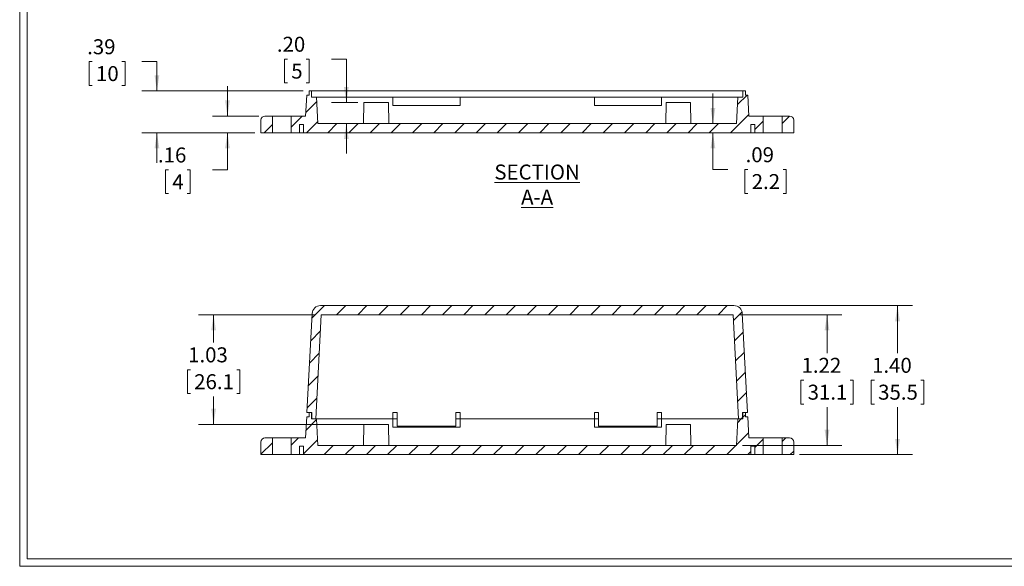
# Model space of a CAD drawing. Units: inches. Extents: x 0.3 to 18.8, y 0.3 to 12.1.
# Drawn here: x 0.3 to 9.5, y 0.3 to 5.4 of the extents above; entities that cross this region are included whole.
import ezdxf

# ---------------------------------------------------------------- set-up
doc = ezdxf.new("R2010")
doc.units = ezdxf.units.IN
doc.header["$LTSCALE"] = 1.125
doc.header["$MEASUREMENT"] = 0
doc.styles.add('SLDTEXTSTYLE0', font='TXT', dxfattribs={"width": 0.75})
doc.dimstyles.new('SLDDIMSTYLE0', dxfattribs={"dimtxt": 0.140625, "dimasz": 0.14625, "dimexe": 0, "dimexo": 0.0625, "dimgap": 0.035156, "dimtad": 0, "dimtih": 1, "dimtoh": 1, "dimrnd": 1e-09, "dimzin": 12, "dimdsep": 46, "dimtxsty": 'SLDTEXTSTYLE0', "dimsah": 1, "dimcen": 0.09, "dimadec": 0, "dimazin": 3, "dimtfac": 1, "dimtofl": 0, "dimtmove": 0, "dimatfit": 3, "dimfxl": 1, "dimfrac": 2, "dimtolj": 1, "dimtzin": 12, "dimarcsym": 0})
doc.dimstyles.new('SLDDIMSTYLE3', dxfattribs={"dimtxt": 0.140625, "dimasz": 0.14625, "dimexe": 0, "dimexo": 0.0625, "dimgap": 0.035156, "dimtad": 0, "dimtih": 1, "dimtoh": 1, "dimrnd": 1e-09, "dimzin": 4, "dimdsep": 46, "dimtxsty": 'SLDTEXTSTYLE0', "dimsah": 1, "dimcen": 0.09, "dimadec": 0, "dimazin": 1, "dimtfac": 1, "dimtofl": 0, "dimtmove": 0, "dimatfit": 3, "dimfxl": 1, "dimfrac": 2, "dimtolj": 1, "dimtzin": 12, "dimarcsym": 0})
doc.dimstyles.new('SLDDIMSTYLE5', dxfattribs={"dimtxt": 0.140625, "dimasz": 0.14625, "dimexe": 0, "dimexo": 0.0625, "dimgap": 0.035156, "dimtad": 0, "dimtih": 1, "dimtoh": 1, "dimrnd": 1e-09, "dimzin": 4, "dimdsep": 46, "dimtxsty": 'SLDTEXTSTYLE0', "dimsah": 1, "dimcen": 0.09, "dimadec": 0, "dimazin": 1, "dimtfac": 1, "dimtmove": 0, "dimatfit": 0, "dimfxl": 1, "dimfrac": 2, "dimtolj": 1, "dimtzin": 12, "dimarcsym": 0})
doc.dimstyles.new('SLDDIMSTYLE6', dxfattribs={"dimtxt": 0.140625, "dimasz": 0.14625, "dimexe": 0, "dimexo": 0.0625, "dimgap": 0.035156, "dimtad": 0, "dimtih": 1, "dimtoh": 1, "dimrnd": 1e-09, "dimzin": 12, "dimdsep": 46, "dimtxsty": 'SLDTEXTSTYLE0', "dimsah": 1, "dimcen": 0.09, "dimadec": 0, "dimazin": 3, "dimtfac": 1, "dimtmove": 0, "dimatfit": 0, "dimfxl": 1, "dimfrac": 2, "dimtolj": 1, "dimtzin": 12, "dimarcsym": 0})

# ---------------------------------------------------------------- blocks, each defined once
blk = doc.blocks.new('*D26')
at = {"color": 7, "linetype": 'Continuous', "lineweight": 0}
for p, q in [((2.795, 5.0573), (2.7664, 5.0573)), ((2.7664, 5.0573), (2.7664, 4.8341)), ((2.9703, 5.0573), (2.9989, 5.0573)), ((2.9989, 5.0573), (2.9989, 4.8341)), ((3.2072, 5.0584), (3.3478, 5.0584)), ((3.3478, 5.0584), (3.3478, 4.6498)), ((2.7664, 4.8341), (2.795, 4.8341)), ((2.9989, 4.8341), (2.9703, 4.8341)), ((3.4565, 4.6498), (3.2072, 4.6498)), ((3.3478, 4.4529), (3.3478, 4.1717))]:
    blk.add_line(p, q, dxfattribs=at)
for points in [[(3.3478, 4.6498), (3.3703, 4.796), (3.3253, 4.796)], [(3.3478, 4.4529), (3.3253, 4.3067), (3.3703, 4.3067)]]:
    blk.add_solid(points, dxfattribs=at)
at = {"color": 7, "linetype": 'Continuous', "lineweight": 0, "attachment_point": 1, "style": 'SLDTEXTSTYLE0'}
for s, insert, char_height in [('.20', (2.6957, 5.2672, 0.3627), 0.14062), ('5', (2.8307, 5.0153, 0.3627), 0.1406)]:
    blk.add_mtext(s, dxfattribs=dict(at, insert=insert, char_height=char_height))
blk = doc.blocks.new('*D27')
at = {"color": 7, "linetype": 'Continuous', "lineweight": 0}
for p, q in [((2.2322, 4.5238), (2.2322, 4.805)), ((2.5279, 4.5238), (2.0916, 4.5238)), ((2.4885, 4.3663), (2.0916, 4.3663)), ((2.2322, 4.02), (2.2322, 4.3663)), ((1.6794, 4.0189), (1.6508, 4.0189)), ((1.6508, 4.0189), (1.6508, 3.7957)), ((1.8547, 4.0189), (1.8833, 4.0189)), ((1.8833, 4.0189), (1.8833, 3.7957)), ((2.0916, 4.02), (2.2322, 4.02)), ((1.6508, 3.7957), (1.6794, 3.7957)), ((1.8833, 3.7957), (1.8547, 3.7957))]:
    blk.add_line(p, q, dxfattribs=at)
for points in [[(2.2322, 4.5238), (2.2547, 4.67), (2.2097, 4.67)], [(2.2322, 4.3663), (2.2097, 4.22), (2.2547, 4.22)]]:
    blk.add_solid(points, dxfattribs=at)
at = {"color": 7, "linetype": 'Continuous', "lineweight": 0, "attachment_point": 1, "style": 'SLDTEXTSTYLE0'}
for s, insert, char_height in [('.16', (1.58, 4.2288, 0.3627), 0.14062), ('4', (1.7151, 3.9769, 0.3627), 0.1406)]:
    blk.add_mtext(s, dxfattribs=dict(at, insert=insert, char_height=char_height))
blk = doc.blocks.new('*D28')
at = {"color": 7, "linetype": 'Continuous', "lineweight": 0}
for p, q in [((0.963, 5.034), (0.9344, 5.034)), ((0.9344, 5.034), (0.9344, 4.8107)), ((1.2422, 5.034), (1.2708, 5.034)), ((1.2708, 5.034), (1.2708, 4.8107)), ((1.4297, 5.0351), (1.5704, 5.0351)), ((1.5704, 5.0351), (1.5704, 4.76)), ((0.9344, 4.8107), (0.963, 4.8107)), ((1.2708, 4.8107), (1.2422, 4.8107)), ((2.9413, 4.76), (1.4297, 4.76)), ((2.4885, 4.3663), (1.4297, 4.3663)), ((1.5704, 4.3663), (1.5704, 4.085))]:
    blk.add_line(p, q, dxfattribs=at)
for points in [[(1.5704, 4.76), (1.5929, 4.9062), (1.5479, 4.9062)], [(1.5704, 4.3663), (1.5479, 4.22), (1.5929, 4.22)]]:
    blk.add_solid(points, dxfattribs=at)
at = {"color": 7, "linetype": 'Continuous', "lineweight": 0, "char_height": 0.14062, "attachment_point": 1, "style": 'SLDTEXTSTYLE0'}
for s, insert in [('.39', (0.9156, 5.2438, 0.3627)), ('10', (0.9987, 4.992, 0.3627))]:
    blk.add_mtext(s, dxfattribs=dict(at, insert=insert))
blk = doc.blocks.new('*D29')
at = {"color": 7, "linetype": 'Continuous', "lineweight": 0}
for p, q in [((6.7872, 4.4529), (6.7872, 4.7342)), ((6.7872, 4.0222), (6.7872, 4.3663)), ((6.9278, 4.0222), (6.7872, 4.0222)), ((7.1153, 4.0211), (7.0867, 4.0211)), ((7.0867, 4.0211), (7.0867, 3.7978)), ((7.4465, 4.0211), (7.475, 4.0211)), ((7.475, 4.0211), (7.475, 3.7978)), ((7.0867, 3.7978), (7.1153, 3.7978)), ((7.475, 3.7978), (7.4465, 3.7978))]:
    blk.add_line(p, q, dxfattribs=at)
for points in [[(6.7872, 4.4529), (6.8097, 4.5992), (6.7647, 4.5992)], [(6.7872, 4.3663), (6.7647, 4.22), (6.8097, 4.22)]]:
    blk.add_solid(points, dxfattribs=at)
at = {"color": 7, "linetype": 'Continuous', "lineweight": 0, "char_height": 0.14062, "attachment_point": 1, "style": 'SLDTEXTSTYLE0'}
for s, insert in [('.09', (7.0939, 4.2309, 0.3627)), ('2.2', (7.151, 3.9791, 0.3627))]:
    blk.add_mtext(s, dxfattribs=dict(at, insert=insert))
blk = doc.blocks.new('*D42')
at = {"color": 7, "linetype": 'Continuous', "lineweight": 0}
for p, q in [((3.0563, 2.6591), (1.9612, 2.6591)), ((2.1019, 2.6591), (2.1019, 2.3982)), ((1.8843, 2.1443), (1.8557, 2.1443)), ((1.8557, 2.1443), (1.8557, 1.921)), ((2.3194, 2.1443), (2.348, 2.1443)), ((2.348, 2.1443), (2.348, 1.921)), ((1.8557, 1.921), (1.8843, 1.921)), ((2.1019, 1.6315), (2.1019, 1.8924)), ((2.348, 1.921), (2.3194, 1.921)), ((3.5284, 1.6315), (1.9612, 1.6315))]:
    blk.add_line(p, q, dxfattribs=at)
for points in [[(2.1019, 2.6591), (2.0794, 2.5129), (2.1244, 2.5129)], [(2.1019, 1.6315), (2.1244, 1.7778), (2.0794, 1.7778)]]:
    blk.add_solid(points, dxfattribs=at)
at = {"color": 7, "linetype": 'Continuous', "lineweight": 0, "char_height": 0.14062, "attachment_point": 1, "style": 'SLDTEXTSTYLE0'}
for s, insert in [('1.03', (1.8629, 2.3541, 0.3576)), ('26.1', (1.92, 2.1023, 0.3576))]:
    blk.add_mtext(s, dxfattribs=dict(at, insert=insert))
blk = doc.blocks.new('*D43')
at = {"color": 7, "linetype": 'Continuous', "lineweight": 0}
for p, q in [((7.0333, 2.6591), (7.9982, 2.6591)), ((7.8576, 2.6591), (7.8576, 2.2998)), ((7.6401, 2.0458), (7.6115, 2.0458)), ((7.6115, 2.0458), (7.6115, 1.8226)), ((8.0752, 2.0458), (8.1037, 2.0458)), ((8.1037, 2.0458), (8.1037, 1.8226)), ((7.6115, 1.8226), (7.6401, 1.8226)), ((7.8576, 1.4347), (7.8576, 1.794)), ((8.1037, 1.8226), (8.0752, 1.8226)), ((7.0653, 1.4347), (7.9982, 1.4347))]:
    blk.add_line(p, q, dxfattribs=at)
for points in [[(7.8576, 2.6591), (7.8351, 2.5129), (7.8801, 2.5129)], [(7.8576, 1.4347), (7.8801, 1.5809), (7.8351, 1.5809)]]:
    blk.add_solid(points, dxfattribs=at)
at = {"color": 7, "linetype": 'Continuous', "lineweight": 0, "char_height": 0.14062, "attachment_point": 1, "style": 'SLDTEXTSTYLE0'}
for s, insert in [('1.22', (7.6187, 2.2557, 0.3576)), ('31.1', (7.6758, 2.0039, 0.3576))]:
    blk.add_mtext(s, dxfattribs=dict(at, insert=insert))
blk = doc.blocks.new('*D44')
at = {"color": 7, "linetype": 'Continuous', "lineweight": 0}
for p, q in [((7.0406, 2.7457), (8.6598, 2.7457)), ((8.5192, 2.7457), (8.5192, 2.2998)), ((8.3017, 2.0458), (8.2731, 2.0458)), ((8.2731, 2.0458), (8.2731, 1.8226)), ((8.7367, 2.0458), (8.7653, 2.0458)), ((8.7653, 2.0458), (8.7653, 1.8226)), ((8.2731, 1.8226), (8.3017, 1.8226)), ((8.5192, 1.3481), (8.5192, 1.794)), ((8.7653, 1.8226), (8.7367, 1.8226)), ((7.601, 1.3481), (8.6598, 1.3481))]:
    blk.add_line(p, q, dxfattribs=at)
for points in [[(8.5192, 2.7457), (8.4967, 2.5995), (8.5417, 2.5995)], [(8.5192, 1.3481), (8.5417, 1.4943), (8.4967, 1.4943)]]:
    blk.add_solid(points, dxfattribs=at)
at = {"color": 7, "linetype": 'Continuous', "lineweight": 0, "char_height": 0.14062, "attachment_point": 1, "style": 'SLDTEXTSTYLE0'}
for s, insert in [('1.40', (8.2802, 2.2557, 0.3576)), ('35.5', (8.3374, 2.0039, 0.3576))]:
    blk.add_mtext(s, dxfattribs=dict(at, insert=insert))

msp = doc.modelspace()

# ---------------------------------------------------------------- hatches: boundary and pattern name
at = {"linetype": 'Continuous', "lineweight": 0}
h = msp.add_hatch(dxfattribs=at)
h.set_pattern_fill('ANSI31', scale=1.125, style=0)
h.paths.add_polyline_path([(7.092024, 4.720623), (7.092024, 4.759993), (7.068402, 4.759993), (7.068402, 4.700938), (7.022, 4.700938), (7.009002, 4.452907), (3.080559, 4.452907), (3.06756, 4.700938), (3.021158, 4.700938), (3.021158, 4.759993), (2.997536, 4.759993), (2.997536, 4.720623), (2.975788, 4.720623), (2.965471, 4.523773), (2.829601, 4.523773), (2.829601, 4.366292), (2.90863, 4.366292), (2.90863, 4.445032), (2.945786, 4.445032), (2.945786, 4.366292), (7.143774, 4.366292), (7.143774, 4.445032), (7.180931, 4.445032), (7.180931, 4.366292), (7.25996, 4.366292), (7.25996, 4.523773), (7.124089, 4.523773), (7.113773, 4.720623)], flags=0)
h = msp.add_hatch(dxfattribs=at)
h.set_pattern_fill('ANSI31', scale=1.125, style=0)
edge = h.paths.add_edge_path(flags=0)
edge.add_line((2.653661, 4.523773), (2.58415, 4.523773))
edge.add_arc((2.58415, 4.484403), 0.03937, 90, 180)
edge.add_line((2.54478, 4.484403), (2.54478, 4.366292))
edge.add_line((2.54478, 4.366292), (2.653661, 4.366292))
edge.add_line((2.653661, 4.366292), (2.653661, 4.523773))
h = msp.add_hatch(dxfattribs=at)
h.set_pattern_fill('ANSI31', scale=1.125, style=0)
edge = h.paths.add_edge_path(flags=0)
edge.add_line((7.54478, 4.366292), (7.54478, 4.484403))
edge.add_arc((7.50541, 4.484403), 0.03937, 0, 90)
edge.add_line((7.50541, 4.523773), (7.4359, 4.523773))
edge.add_line((7.4359, 4.523773), (7.4359, 4.366292))
edge.add_line((7.4359, 4.366292), (7.54478, 4.366292))
h = msp.add_hatch(dxfattribs=at)
h.set_pattern_fill('ANSI31', scale=1.125, style=0)
edge = h.paths.add_edge_path(flags=0)
edge.add_line((3.11254, 2.659107), (6.97702, 2.659107))
edge.add_line((6.97702, 2.659107), (7.02819, 1.682729))
edge.add_line((7.02819, 1.682729), (7.064465, 1.682729))
edge.add_line((7.064465, 1.682729), (7.064465, 1.741784))
edge.add_line((7.064465, 1.741784), (7.111709, 1.741784))
edge.add_line((7.111709, 1.741784), (7.063006, 2.671102))
edge.add_arc((6.984374, 2.666981), 0.07874, 3, 90)
edge.add_line((6.984374, 2.745721), (3.105187, 2.745721))
edge.add_arc((3.105187, 2.666981), 0.07874, 90, 177)
edge.add_line((3.026555, 2.671102), (2.977851, 1.741784))
edge.add_line((2.977851, 1.741784), (3.025095, 1.741784))
edge.add_line((3.025095, 1.741784), (3.025095, 1.682729))
edge.add_line((3.025095, 1.682729), (3.06137, 1.682729))
edge.add_line((3.06137, 1.682729), (3.11254, 2.659107))
h = msp.add_hatch(dxfattribs=at)
h.set_pattern_fill('ANSI31', scale=1.125, style=0)
h.paths.add_polyline_path([(7.092024, 1.702414), (7.092024, 1.741784), (7.068402, 1.741784), (7.068402, 1.682729), (7.022, 1.682729), (7.009002, 1.434697), (3.080559, 1.434697), (3.06756, 1.682729), (3.021158, 1.682729), (3.021158, 1.741784), (2.997536, 1.741784), (2.997536, 1.702414), (2.975788, 1.702414), (2.965471, 1.505563), (2.829991, 1.505563), (2.829991, 1.348083), (2.908836, 1.348083), (2.908836, 1.426823), (2.945786, 1.426823), (2.945786, 1.348083), (7.143774, 1.348083), (7.143774, 1.426823), (7.180724, 1.426823), (7.180724, 1.348083), (7.259569, 1.348083), (7.259569, 1.505563), (7.124089, 1.505563), (7.113773, 1.702414)], flags=0)
h = msp.add_hatch(dxfattribs=at)
h.set_pattern_fill('ANSI31', scale=1.125, style=0)
edge = h.paths.add_edge_path(flags=0)
edge.add_line((2.65327, 1.505563), (2.58415, 1.505563))
edge.add_arc((2.58415, 1.466193), 0.03937, 90, 180)
edge.add_line((2.54478, 1.466193), (2.54478, 1.348083))
edge.add_line((2.54478, 1.348083), (2.65327, 1.348083))
edge.add_line((2.65327, 1.348083), (2.65327, 1.505563))
h = msp.add_hatch(dxfattribs=at)
h.set_pattern_fill('ANSI31', scale=1.125, style=0)
edge = h.paths.add_edge_path(flags=0)
edge.add_line((7.54478, 1.348083), (7.54478, 1.466193))
edge.add_arc((7.50541, 1.466193), 0.03937, 0, 90)
edge.add_line((7.50541, 1.505563), (7.436291, 1.505563))
edge.add_line((7.436291, 1.505563), (7.436291, 1.348083))
edge.add_line((7.436291, 1.348083), (7.54478, 1.348083))

# ---------------------------------------------------------------- linework, layer by layer
at = {"color": 7, "linetype": 'Continuous', "lineweight": 0}
for p, q in [((0.282658, 12.112957), (0.282658, 0.300457)), ((0.352408, 12.043207), (0.352408, 0.370207)), ((18.775408, 0.370207), (0.352408, 0.370207)), ((18.845158, 0.300457), (0.282658, 0.300457))]:
    msp.add_line(p, q, dxfattribs=at)
at = {"color": 7, "linetype": 'Continuous', "lineweight": 15}
for p, q in [((2.975788, 4.720623), (2.965471, 4.523773)), ((2.997536, 4.720623), (2.975788, 4.720623)), ((2.997536, 4.759993), (2.997536, 4.720623)), ((3.021158, 4.759993), (2.997536, 4.759993)), ((3.021158, 4.759993), (3.021158, 4.700938)), ((3.021158, 4.759993), (3.056591, 4.759993)), ((3.056591, 4.759993), (7.032969, 4.759993)), ((7.032969, 4.759993), (7.068402, 4.759993)), ((7.068402, 4.700938), (7.068402, 4.759993)), ((7.092024, 4.759993), (7.068402, 4.759993)), ((7.092024, 4.720623), (7.092024, 4.759993)), ((7.113773, 4.720623), (7.092024, 4.720623)), ((7.124089, 4.523773), (7.113773, 4.720623)), ((3.06756, 4.700938), (3.021158, 4.700938)), ((3.080559, 4.452907), (3.06756, 4.700938)), ((3.06756, 4.700938), (3.784938, 4.700938)), ((3.512783, 4.649757), (3.509347, 4.452907)), ((3.742132, 4.649757), (3.512783, 4.649757)), ((3.745568, 4.452907), (3.742132, 4.649757)), ((3.784938, 4.622198), (3.784938, 4.700938)), ((4.414859, 4.700938), (3.784938, 4.700938)), ((4.414859, 4.622198), (3.784938, 4.622198)), ((4.414859, 4.700938), (4.414859, 4.622198)), ((4.414859, 4.700938), (5.674702, 4.700938)), ((5.674702, 4.622198), (5.674702, 4.700938)), ((6.304623, 4.700938), (5.674702, 4.700938)), ((6.304623, 4.622198), (5.674702, 4.622198)), ((6.304623, 4.700938), (6.304623, 4.622198)), ((6.304623, 4.700938), (7.022, 4.700938)), ((6.347429, 4.649757), (6.343993, 4.452907)), ((6.576777, 4.649757), (6.347429, 4.649757)), ((6.580213, 4.452907), (6.576777, 4.649757)), ((7.022, 4.700938), (7.009001, 4.452907)), ((7.068402, 4.700938), (7.022, 4.700938)), ((2.54478, 4.484403), (2.54478, 4.366292)), ((2.653661, 4.523773), (2.58415, 4.523773)), ((2.653661, 4.523773), (2.653661, 4.366292)), ((2.653661, 4.523773), (2.829601, 4.523773)), ((2.829601, 4.366292), (2.829601, 4.523773)), ((2.965471, 4.523773), (2.829601, 4.523773)), ((2.90863, 4.366292), (2.90863, 4.445032)), ((2.945786, 4.445032), (2.90863, 4.445032)), ((2.945786, 4.366292), (2.945786, 4.445032)), ((7.009001, 4.452907), (3.080559, 4.452907)), ((7.25996, 4.523773), (7.124089, 4.523773)), ((7.180931, 4.445032), (7.143774, 4.445032)), ((7.143774, 4.366292), (7.143774, 4.445032)), ((7.180931, 4.445032), (7.180931, 4.366292)), ((7.25996, 4.523773), (7.25996, 4.366292)), ((7.25996, 4.523773), (7.4359, 4.523773)), ((7.4359, 4.366292), (7.4359, 4.523773)), ((7.50541, 4.523773), (7.4359, 4.523773)), ((7.54478, 4.484403), (7.54478, 4.366292)), ((2.653661, 4.366292), (2.54478, 4.366292)), ((2.653661, 4.366292), (2.829601, 4.366292)), ((2.90863, 4.366292), (2.829601, 4.366292)), ((2.90863, 4.366292), (2.945786, 4.366292)), ((7.143774, 4.366292), (2.945786, 4.366292)), ((7.143774, 4.366292), (7.180931, 4.366292)), ((7.25996, 4.366292), (7.180931, 4.366292)), ((7.25996, 4.366292), (7.4359, 4.366292)), ((7.54478, 4.366292), (7.4359, 4.366292)), ((6.984374, 2.745721), (3.105187, 2.745721)), ((3.026555, 2.671102), (2.977851, 1.741784)), ((3.06137, 1.682729), (3.11254, 2.659107)), ((6.97702, 2.659107), (3.11254, 2.659107)), ((6.97702, 2.659107), (7.02819, 1.682729)), ((7.111709, 1.741784), (7.063006, 2.671102)), ((2.975788, 1.702414), (2.965471, 1.505563)), ((2.997536, 1.702414), (2.975788, 1.702414)), ((3.025095, 1.741784), (2.977851, 1.741784)), ((2.997536, 1.741784), (2.997536, 1.702414)), ((3.021158, 1.741784), (2.997536, 1.741784)), ((3.021158, 1.741784), (3.021158, 1.682729)), ((3.06756, 1.682729), (3.021158, 1.682729)), ((3.025095, 1.682729), (3.025095, 1.741784)), ((3.06137, 1.682729), (3.025095, 1.682729)), ((3.080559, 1.434697), (3.06756, 1.682729)), ((3.06756, 1.682729), (3.784938, 1.682729)), ((3.784938, 1.682729), (3.784938, 1.741784)), ((3.784938, 1.741784), (3.824308, 1.741784)), ((3.784938, 1.603989), (3.784938, 1.682729)), ((3.824308, 1.682729), (3.784938, 1.682729)), ((3.824308, 1.741784), (3.824308, 1.6158)), ((4.375489, 1.6158), (4.375489, 1.741784)), ((4.375489, 1.741784), (4.414859, 1.741784)), ((4.414859, 1.682729), (4.375489, 1.682729)), ((4.414859, 1.741784), (4.414859, 1.682729)), ((4.414859, 1.682729), (4.414859, 1.603989)), ((4.414859, 1.682729), (5.674702, 1.682729)), ((5.674702, 1.682729), (5.674702, 1.741784)), ((5.674702, 1.741784), (5.714072, 1.741784)), ((5.674702, 1.603989), (5.674702, 1.682729)), ((5.714072, 1.682729), (5.674702, 1.682729)), ((5.714072, 1.741784), (5.714072, 1.6158)), ((6.265253, 1.6158), (6.265253, 1.741784)), ((6.265253, 1.741784), (6.304623, 1.741784)), ((6.304623, 1.682729), (6.265253, 1.682729)), ((6.304623, 1.741784), (6.304623, 1.682729)), ((6.304623, 1.682729), (6.304623, 1.603989)), ((6.304623, 1.682729), (7.022, 1.682729)), ((7.022, 1.682729), (7.009001, 1.434697)), ((7.068402, 1.682729), (7.022, 1.682729)), ((7.064465, 1.682729), (7.02819, 1.682729)), ((7.111709, 1.741784), (7.064465, 1.741784)), ((7.064465, 1.741784), (7.064465, 1.682729)), ((7.068402, 1.682729), (7.068402, 1.741784)), ((7.092024, 1.741784), (7.068402, 1.741784)), ((7.092024, 1.702414), (7.092024, 1.741784)), ((7.113773, 1.702414), (7.092024, 1.702414)), ((7.124089, 1.505563), (7.113773, 1.702414)), ((3.512783, 1.631548), (3.509347, 1.434697)), ((3.742132, 1.631548), (3.512783, 1.631548)), ((3.745568, 1.434697), (3.742132, 1.631548)), ((4.414859, 1.603989), (3.784938, 1.603989)), ((3.824308, 1.6158), (4.375489, 1.6158)), ((6.304623, 1.603989), (5.674702, 1.603989)), ((5.714072, 1.6158), (6.265253, 1.6158)), ((6.347429, 1.631548), (6.343993, 1.434697)), ((6.576777, 1.631548), (6.347429, 1.631548)), ((6.580213, 1.434697), (6.576777, 1.631548)), ((2.65327, 1.505563), (2.58415, 1.505563)), ((2.65327, 1.505563), (2.65327, 1.348083)), ((2.65327, 1.505563), (2.829992, 1.505563)), ((2.829992, 1.348083), (2.829992, 1.505563)), ((2.965471, 1.505563), (2.829992, 1.505563)), ((7.259569, 1.505563), (7.124089, 1.505563)), ((7.259569, 1.505563), (7.259569, 1.348083)), ((7.259569, 1.505563), (7.436291, 1.505563)), ((7.436291, 1.348083), (7.436291, 1.505563)), ((7.50541, 1.505563), (7.436291, 1.505563)), ((2.54478, 1.466193), (2.54478, 1.348083)), ((2.908836, 1.348083), (2.908836, 1.426823)), ((2.945786, 1.426823), (2.908836, 1.426823)), ((2.908954, 1.348083), (2.908954, 1.426823)), ((2.945786, 1.348083), (2.945786, 1.426823)), ((7.009001, 1.434697), (3.080559, 1.434697)), ((7.180724, 1.426823), (7.143774, 1.426823)), ((7.143774, 1.348083), (7.143774, 1.426823)), ((7.180607, 1.426823), (7.180607, 1.348083)), ((7.180724, 1.426823), (7.180724, 1.348083)), ((7.54478, 1.466193), (7.54478, 1.348083)), ((2.65327, 1.348083), (2.54478, 1.348083)), ((2.65327, 1.348083), (2.829992, 1.348083)), ((2.908836, 1.348083), (2.829992, 1.348083)), ((2.908836, 1.348083), (2.908954, 1.348083)), ((2.908954, 1.348083), (2.945786, 1.348083)), ((7.143774, 1.348083), (2.945786, 1.348083)), ((7.143774, 1.348083), (7.180607, 1.348083)), ((7.180607, 1.348083), (7.180724, 1.348083)), ((7.259569, 1.348083), (7.180724, 1.348083)), ((7.259569, 1.348083), (7.436291, 1.348083)), ((7.54478, 1.348083), (7.436291, 1.348083))]:
    msp.add_line(p, q, dxfattribs=at)
for centre, radius, start, end in [((2.58415, 4.484403), 0.03937, 90, 180), ((7.50541, 4.484403), 0.03937, 0, 90), ((3.105187, 2.666981), 0.07874, 90, 177), ((6.984374, 2.666981), 0.07874, 3, 90), ((2.58415, 1.466193), 0.03937, 90, 180), ((7.50541, 1.466193), 0.03937, 0, 90)]:
    msp.add_arc(centre, radius, start, end, dxfattribs=at)

# ---------------------------------------------------------------- texts
at = {"color": 7, "linetype": 'Continuous', "lineweight": 0, "insert": (5.137358, 4.068639), "char_height": 0.140625, "attachment_point": 2, "style": 'SLDTEXTSTYLE0'}
msp.add_mtext('\\LSECTION A-A', dxfattribs=at)

# ---------------------------------------------------------------- dimensions: what is measured, and where the dimension line sits
at = {"color": 7, "linetype": 'Continuous', "lineweight": 0}
for base, p1, p2, dimstyle, picture, middle in [((3.347823, 4.649757), (3.080559, 4.452907), (3.512783, 4.649757), 'SLDDIMSTYLE5', '*D26', (3.347823, 5.058388)), ((1.570355, 4.759993), (2.54478, 4.366292), (2.997536, 4.759993), 'SLDDIMSTYLE6', '*D28', (1.570355, 5.035066)), ((2.232194, 4.366292), (2.58415, 4.523773), (2.54478, 4.366292), 'SLDDIMSTYLE6', '*D27', (2.232194, 4.019986)), ((6.787168, 4.366292), (7.009002, 4.452907), (7.143774, 4.366292), 'SLDDIMSTYLE6', '*D29', (6.787168, 4.022156)), ((8.519206, 2.745721), (7.54478, 1.348083), (6.984374, 2.745721), 'SLDDIMSTYLE3', '*D44', (8.519206, 2.046902)), ((2.101851, 2.659107), (3.584651, 1.631548), (3.11254, 2.659107), 'SLDDIMSTYLE0', '*D42', (2.101851, 2.145327)), ((7.857615, 2.659107), (7.009002, 1.434697), (6.97702, 2.659107), 'SLDDIMSTYLE0', '*D43', (7.857615, 2.046902))]:
    dim = msp.add_linear_dim(base=base, p1=p1, p2=p2, angle=90, dimstyle=dimstyle, dxfattribs=at)
    dim.commit()
    dim.dimension.update_dxf_attribs({"geometry": picture, "text_midpoint": middle, "dimtype": 160})

doc.saveas('drawing.dxf')
